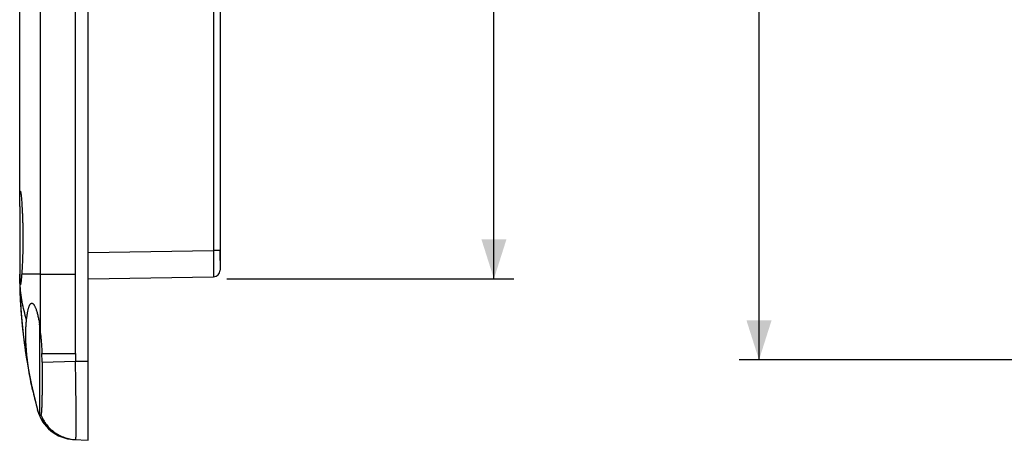
# Model space of a CAD drawing. Units: millimetres. Extents: x -113 to 107, y -120 to 99.
# Drawn here: x -102 to -28, y -52 to -20 of the extents above; entities that cross this region are included whole.
import ezdxf

# ---------------------------------------------------------------- set-up
doc = ezdxf.new("R2010")
doc.units = ezdxf.units.MM
doc.header["$LTSCALE"] = 16.335
doc.layers.get('0').update_dxf_attribs({"linetype": 'CONTINUOUS'})
doc.layers.add('DRAFT', color=7, linetype='CONTINUOUS')
doc.layers.add('RACCORDO', color=7, linetype='CONTINUOUS')
doc.styles.get("Standard").update_dxf_attribs({"font": 'txt', "width": 0.8})
doc.dimstyles.new('DIMSTYLE_1', dxfattribs={"dimtxt": 3, "dimasz": 3, "dimexe": 1.5, "dimexo": 0.5, "dimgap": 0.75, "dimtad": 1, "dimtxsty": 'STANDARD', "dimblk": '_FILLED', "dimblk1": '_FILLED', "dimblk2": '_FILLED', "dimcen": 0.09, "dimazin": 2, "dimtfac": 1, "dimtofl": 0, "dimtmove": 0, "dimatfit": 3, "dimldrblk": '_FILLED', "dimfxl": 1, "dimtolj": 1, "dimarcsym": 0})

# ---------------------------------------------------------------- blocks, each defined once
blk = doc.blocks.new('_FILLED')
at = {"color": 0, "linetype": 'BYBLOCK'}
blk.add_solid([(0, 0), (-1, 0.317), (-1, -0.317)], dxfattribs=at)
blk = doc.blocks.new('*D4')
at = {"color": 7, "linetype": 'CONTINUOUS'}
for p, q in [((-18.203, 68.709), (-47.646, 68.709)), ((-46.146, 68.709), (-46.146, 11.459)), ((-46.146, -45.791), (-46.146, 11.459)), ((-18.203, -45.791), (-47.646, -45.791))]:
    blk.add_line(p, q, dxfattribs=at)
at = {"color": 7, "linetype": 'CONTINUOUS', "xscale": 3, "yscale": 3, "zscale": 3}
for p, rotation in [((-46.146, 68.709), 90), ((-46.146, -45.791), 270)]:
    blk.add_blockref('_FILLED', p, dxfattribs=dict(at, rotation=rotation))
blk = doc.blocks.new('*D7')
at = {"color": 7, "linetype": 'CONTINUOUS'}
for p, q in [((-86.402, 62.559), (-64.752, 62.559)), ((-66.252, 62.559), (-66.252, 11.459)), ((-66.252, -39.641), (-66.252, 11.459)), ((-86.512, -39.641), (-64.752, -39.641))]:
    blk.add_line(p, q, dxfattribs=at)
at = {"color": 7, "linetype": 'CONTINUOUS', "xscale": 3, "yscale": 3, "zscale": 3}
for p, rotation in [((-66.252, 62.559), 90), ((-66.252, -39.641), 270)]:
    blk.add_blockref('_FILLED', p, dxfattribs=dict(at, rotation=rotation))

msp = doc.modelspace()

# ---------------------------------------------------------------- linework, layer by layer
at = {"color": 7, "linetype": 'CONTINUOUS'}
for p, q in [((-97.024, -51.891), (-97.024, 74.809)), ((-102.224, -34.165), (-102.224, -38.918)), ((-87.024, -38.259), (-87.024, -37.484)), ((-100.724, -43.043), (-100.724, -49.943)), ((-101.82, -44.906), (-101.828, -44.906)), ((-100.864, -49.607), (-100.863, -49.607)), ((-100.864, -49.607), (-100.863, -49.607)), ((-98.128, -51.833), (-97.024, -51.891)), ((-98.128, -51.833), (-98.121, -51.834))]:
    msp.add_line(p, q, dxfattribs=at)
at = {"color": 250, "linetype": 'CONTINUOUS'}
for p, q in [((-98, -39.291), (-98, -14.791)), ((-100.645, -39.291), (-102.073, -39.291)), ((-100.645, -39.291), (-98, -39.291)), ((-100.643, -43.791), (-100.645, -39.292)), ((-100.139, -39.291), (-100.008, -39.291)), ((-97.997, -45.314), (-98, -39.291)), ((-100.54, -45.315), (-97.997, -45.314)), ((-100.527, -45.957), (-97.989, -45.891)), ((-97.989, -45.891), (-97.024, -45.891))]:
    msp.add_line(p, q, dxfattribs=at)
at = {"color": 7, "linetype": 'CONTINUOUS'}
msp.add_lwpolyline([(-100.869, -49.611), (-100.868, -49.61), (-100.868, -49.61), (-100.867, -49.609), (-100.866, -49.609), (-100.866, -49.609), (-100.865, -49.608), (-100.865, -49.608), (-100.864, -49.607)], dxfattribs=at)
for centre, radius, start, end in [((-42.988, -38.954), 59.236, 179.96519, 180.32669), ((-62.986, -39.291), 39.237, 180.00005, 180.48536), ((-62.224, -39.291), 40, 180, 194.95158), ((-62.937, -39.291), 39.287, 180.48538, 181.06948), ((-62.199, -39.251), 40.026, 181.10616, 192.73256), ((-118.619, -45.364), 18.045, 5.00114, 7.3888), ((-129.512, -46.197), 28.986, 0.80296, 1.74466), ((-127.423, -46.159), 26.897, 0.43123, 0.78404), ((-61.868, -39.218), 40.356, 192.67571, 194.56074), ((-84.32, -45.067), 17.154, 194.50384, 195.26381), ((-97.971, -48.838), 3, 194.94885, 267.00599), ((-97.964, -48.838), 3, 194.85418, 266.99989)]:
    msp.add_arc(centre, radius, start, end, dxfattribs=at)
at = {"color": 250, "linetype": 'CONTINUOUS'}
for centre, radius, start, end in [((-74.391, -45.296), 23.606, 180.04296, 181.44498), ((-100.393, -49.484), 0.487, 193.68142, 194.64654)]:
    msp.add_arc(centre, radius, start, end, dxfattribs=at)
at = {"color": 7, "linetype": 'CONTINUOUS'}
for points, knots in [([(-102.224, -34.165), (-102.224, -34.077), (-102.223, -33.91), (-102.222, -33.676), (-102.22, -33.472), (-102.216, -33.303), (-102.211, -33.184), (-102.205, -33.108), (-102.202, -33.069), (-102.199, -33.043), (-102.197, -33.028), (-102.194, -33.014), (-102.192, -33.003), (-102.189, -32.995), (-102.186, -32.988), (-102.182, -32.983), (-102.18, -32.983)], [0, 0, 0, 0, 0.222926, 0.42133, 0.593026, 0.736129, 0.849091, 0.893892, 0.930758, 0.946194, 0.959629, 0.971064, 0.980512, 0.988003, 0.993604, 1, 1, 1, 1]), ([(-102.18, -32.983), (-102.177, -32.984), (-102.174, -32.988), (-102.17, -32.994), (-102.167, -33.002), (-102.164, -33.011), (-102.159, -33.028), (-102.153, -33.055), (-102.146, -33.094), (-102.138, -33.14), (-102.131, -33.195), (-102.119, -33.284), (-102.105, -33.415), (-102.089, -33.594), (-102.072, -33.801), (-102.056, -34.035), (-102.041, -34.293), (-102.027, -34.572), (-102.014, -34.87), (-102.003, -35.185), (-101.994, -35.512), (-101.986, -35.966), (-101.983, -36.31), (-101.983, -36.541)], [0, 0, 0, 0, 0.002091, 0.003851, 0.006158, 0.009033, 0.012482, 0.021117, 0.03207, 0.045324, 0.060854, 0.078627, 0.120727, 0.171232, 0.22966, 0.295455, 0.36799, 0.446575, 0.53046, 0.618845, 0.710886, 0.805701, 1, 1, 1, 1]), ([(-101.983, -36.541), (-101.983, -36.801), (-101.987, -37.308), (-102.006, -38.038), (-102.034, -38.695), (-102.059, -39.104), (-102.073, -39.291)], [0, 0, 0, 0, 0.283317, 0.552893, 0.795689, 1, 1, 1, 1]), ([(-102.219, -39.624), (-102.219, -39.598), (-102.221, -39.488), (-102.222, -39.377), (-102.223, -39.291)], [0, 0, 0, 0, 0.227526, 1, 1, 1, 1]), ([(-102.073, -39.291), (-102.076, -39.323), (-102.08, -39.384), (-102.087, -39.473), (-102.095, -39.556), (-102.104, -39.657), (-102.115, -39.767), (-102.129, -39.882), (-102.141, -39.963), (-102.15, -40.015), (-102.156, -40.044), (-102.161, -40.065), (-102.166, -40.078), (-102.168, -40.085), (-102.171, -40.091), (-102.174, -40.096), (-102.177, -40.099), (-102.179, -40.099)], [0, 0, 0, 0, 0.115378, 0.22441, 0.326894, 0.422635, 0.593213, 0.734914, 0.84674, 0.891215, 0.927981, 0.957019, 0.968655, 0.97839, 0.986262, 0.992351, 1, 1, 1, 1]), ([(-102.2, -40.024), (-102.203, -40.001), (-102.207, -39.948), (-102.212, -39.858), (-102.216, -39.748), (-102.218, -39.667), (-102.219, -39.624)], [0, 0, 0, 0, 0.171659, 0.396453, 0.673121, 1, 1, 1, 1]), ([(-102.179, -40.099), (-102.182, -40.099), (-102.186, -40.095), (-102.188, -40.088), (-102.191, -40.08), (-102.194, -40.069), (-102.196, -40.056), (-102.198, -40.041), (-102.2, -40.03), (-102.2, -40.024)], [0, 0, 0, 0, 0.093331, 0.174361, 0.282515, 0.418824, 0.58374, 0.777457, 1, 1, 1, 1]), ([(-101.705, -42.749), (-101.695, -42.654), (-101.672, -42.475), (-101.632, -42.224), (-101.594, -42.036), (-101.561, -41.905), (-101.536, -41.819), (-101.51, -41.743), (-101.483, -41.677), (-101.455, -41.621), (-101.427, -41.575), (-101.397, -41.538), (-101.366, -41.512), (-101.334, -41.495), (-101.312, -41.491), (-101.301, -41.491)], [0, 0, 0, 0, 0.208891, 0.394807, 0.556322, 0.627607, 0.692464, 0.750865, 0.802842, 0.84851, 0.888106, 0.922061, 0.951115, 0.976485, 1, 1, 1, 1]), ([(-101.301, -41.491), (-101.289, -41.491), (-101.262, -41.496), (-101.225, -41.517), (-101.187, -41.551), (-101.149, -41.596), (-101.112, -41.654), (-101.074, -41.724), (-101.036, -41.807), (-100.998, -41.901), (-100.961, -42.007), (-100.91, -42.17), (-100.849, -42.4), (-100.782, -42.708), (-100.743, -42.927), (-100.724, -43.043)], [0, 0, 0, 0, 0.021647, 0.046098, 0.075029, 0.109418, 0.149797, 0.196435, 0.249447, 0.30885, 0.374594, 0.446581, 0.608695, 0.793777, 1, 1, 1, 1]), ([(-101.24, -48.073), (-101.288, -47.862), (-101.381, -47.424), (-101.507, -46.748), (-101.594, -46.162), (-101.652, -45.683), (-101.7, -45.205), (-101.742, -44.621), (-101.763, -43.947), (-101.755, -43.416), (-101.732, -43.022), (-101.715, -42.837), (-101.705, -42.749)], [0, 0, 0, 0, 0.121011, 0.250297, 0.384479, 0.45229, 0.519957, 0.652934, 0.779608, 0.89636, 0.949997, 1, 1, 1, 1]), ([(-100.643, -43.791), (-100.632, -43.913), (-100.609, -44.162), (-100.579, -44.539), (-100.555, -44.925), (-100.544, -45.184), (-100.54, -45.315)], [0, 0, 0, 0, 0.241456, 0.490043, 0.743481, 1, 1, 1, 1]), ([(-100.527, -45.957), (-100.526, -46.205), (-100.523, -46.692), (-100.523, -47.399), (-100.526, -47.959), (-100.53, -48.376), (-100.535, -48.658), (-100.54, -48.918), (-100.546, -49.153), (-100.554, -49.362), (-100.562, -49.542), (-100.572, -49.692), (-100.582, -49.799), (-100.591, -49.869), (-100.598, -49.91), (-100.605, -49.943), (-100.61, -49.962), (-100.613, -49.971)], [0, 0, 0, 0, 0.185347, 0.363206, 0.527904, 0.603673, 0.674256, 0.739112, 0.79775, 0.849739, 0.894718, 0.932397, 0.962561, 0.974783, 0.985088, 0.993485, 1, 1, 1, 1]), ([(-100.724, -49.943), (-100.737, -49.92), (-100.764, -49.87), (-100.817, -49.752), (-100.85, -49.653), (-100.869, -49.583)], [0, 0, 0, 0, 0.204916, 0.440565, 1, 1, 1, 1]), ([(-100.628, -49.996), (-100.631, -49.998), (-100.636, -50.002), (-100.646, -50.005), (-100.658, -50.004), (-100.669, -49.999), (-100.682, -49.99), (-100.702, -49.973), (-100.715, -49.956), (-100.724, -49.943)], [0, 0, 0, 0, 0.086751, 0.168092, 0.255193, 0.357241, 0.480035, 0.626931, 1, 1, 1, 1]), ([(-100.613, -49.971), (-100.615, -49.976), (-100.619, -49.985), (-100.625, -49.993), (-100.628, -49.996)], [0, 0, 0, 0, 0.549291, 1, 1, 1, 1])]:
    msp.add_open_spline(points, degree=3, knots=knots, dxfattribs=at)
at = {"color": 250, "linetype": 'CONTINUOUS'}
for points, knots in [([(-101.705, -42.749), (-101.84, -42.302), (-102.058, -41.401), (-102.171, -40.481), (-102.2, -40.024)], [0, 0, 0, 0, 0.504358, 1, 1, 1, 1]), ([(-98.001, -51.84), (-97.999, -51.84), (-97.994, -51.839), (-97.988, -51.833), (-97.983, -51.824), (-97.977, -51.812), (-97.973, -51.796), (-97.968, -51.776), (-97.964, -51.753), (-97.958, -51.716), (-97.952, -51.66), (-97.946, -51.582), (-97.941, -51.491), (-97.937, -51.386), (-97.934, -51.268), (-97.932, -51.137), (-97.93, -50.993), (-97.929, -50.777), (-97.929, -50.478), (-97.932, -50.087), (-97.936, -49.656), (-97.942, -49.188), (-97.949, -48.688), (-97.957, -48.162), (-97.965, -47.614), (-97.976, -46.854), (-97.984, -46.278), (-97.989, -45.891)], [0, 0, 0, 0, 0.001066, 0.002364, 0.004087, 0.006319, 0.009099, 0.012444, 0.016363, 0.020861, 0.031597, 0.044649, 0.059995, 0.077604, 0.097438, 0.119449, 0.143586, 0.16979, 0.228144, 0.293945, 0.366555, 0.44527, 0.529329, 0.617918, 0.710181, 0.805229, 1, 1, 1, 1]), ([(-100.613, -49.971), (-100.561, -50.102), (-100.436, -50.357), (-100.198, -50.709), (-99.912, -51.024), (-99.585, -51.296), (-99.222, -51.518), (-98.832, -51.686), (-98.423, -51.798), (-98.142, -51.833), (-98.001, -51.84)], [0, 0, 0, 0, 0.125185, 0.250356, 0.375416, 0.500426, 0.625377, 0.750265, 0.875165, 1, 1, 1, 1])]:
    msp.add_open_spline(points, degree=3, knots=knots, dxfattribs=at)
at = {"layer": 'DRAFT', "color": 250, "linetype": 'CONTINUOUS'}
msp.add_line((-100.645, -39.291), (-100.645, -14.837), dxfattribs=at)
at = {"layer": 'RACCORDO', "color": 7, "linetype": 'CONTINUOUS'}
for p, q in [((-102.224, -34.165), (-102.224, 8.929)), ((-87.024, -13.132), (-87.024, -38.984)), ((-97.024, -39.641), (-87.515, -39.484))]:
    msp.add_line(p, q, dxfattribs=at)
at = {"layer": 'RACCORDO', "color": 250, "linetype": 'CONTINUOUS'}
for p in [(-87.515, -13.09), (-97.024, -37.642), (-87.024, -37.484)]:
    msp.add_line(p, (-87.515, -37.484), dxfattribs=at)
at = {"layer": 'RACCORDO', "color": 7, "linetype": 'CONTINUOUS'}
for centre, radius, start, end in [((-62.224, -39.291), 40, 180, 186.31532), ((-87.524, -38.984), 0.5, 270.95, 360), ((-62.224, -39.291), 40, 191.97632, 192.84606)]:
    msp.add_arc(centre, radius, start, end, dxfattribs=at)
at = {"layer": 'RACCORDO', "color": 250, "linetype": 'CONTINUOUS'}
msp.add_open_spline([(-87.515, -37.484), (-87.515, -37.614), (-87.514, -37.807), (-87.513, -38.063), (-87.513, -38.247), (-87.512, -38.424), (-87.512, -38.591), (-87.512, -38.748), (-87.512, -38.893), (-87.512, -39.025), (-87.512, -39.125), (-87.512, -39.198), (-87.512, -39.246), (-87.513, -39.29), (-87.513, -39.33), (-87.513, -39.365), (-87.513, -39.396), (-87.514, -39.422), (-87.514, -39.441), (-87.514, -39.454), (-87.514, -39.462), (-87.514, -39.468), (-87.515, -39.474), (-87.515, -39.478), (-87.515, -39.481), (-87.515, -39.482), (-87.515, -39.483), (-87.515, -39.483), (-87.515, -39.484), (-87.515, -39.484)], degree=3, knots=[0, 0, 0, 0, 0.19508, 0.290268, 0.382662, 0.47137, 0.555539, 0.634358, 0.707068, 0.772969, 0.831425, 0.857683, 0.881875, 0.903942, 0.923832, 0.941496, 0.956893, 0.969985, 0.980741, 0.985235, 0.989135, 0.99244, 0.995148, 0.997257, 0.998766, 0.999296, 0.999676, 0.999909, 1, 1, 1, 1], dxfattribs=at)

# ---------------------------------------------------------------- dimensions: what is measured, and where the dimension line sits
at = {"color": 7, "linetype": 'CONTINUOUS'}
for base, p1, p2, angle, picture, middle in [((-46.146, 68.709), (-17.703, -45.791), (-17.703, 68.709), 90, '*D4', (-46.146, 6.637)), ((-66.252, -39.641), (-86.902, 62.559), (-87.012, -39.641), 270, '*D7', (-66.252, 6.209))]:
    dim = msp.add_linear_dim(base=base, p1=p1, p2=p2, angle=angle, dimstyle='DIMSTYLE_1', dxfattribs=at)
    dim.commit()
    dim.dimension.update_dxf_attribs({"geometry": picture, "text_midpoint": middle, "dimtype": 160})

doc.saveas('drawing.dxf')
